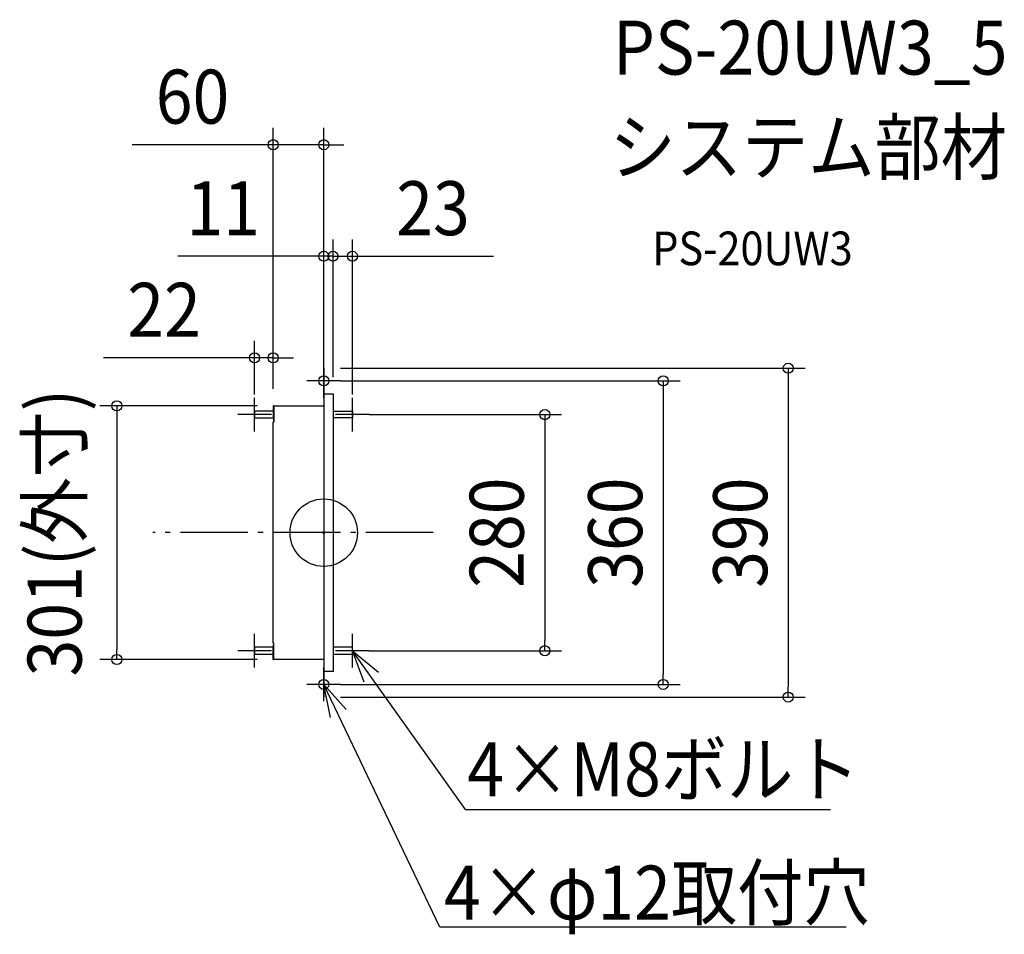
# Model space of a CAD drawing. Extents: x -361 to 807, y -476 to 608.
import ezdxf
from ezdxf.enums import TextEntityAlignment as Align

# ---------------------------------------------------------------- set-up
doc = ezdxf.new("R2010")
doc.units = 0
doc.header["$LTSCALE"] = 20
doc.header["$PDMODE"] = 3
doc.header["$PDSIZE"] = -2
doc.linetypes.add('DASHDOT', pattern=[5.5, 4, -0.6, 0.3, -0.6])
for name, color, linetype in [('ARRANGE', 1, 'CONTINUOUS'), ('BASIS', 6, 'DASHDOT'), ('DETAIL', 5, 'CONTINUOUS'), ('ETC', 61, 'CONTINUOUS'), ('FIX', 11, 'CONTINUOUS'), ('NOTE', 4, 'CONTINUOUS'), ('OUTLINE', 3, 'CONTINUOUS'), ('SIZE', 30, 'CONTINUOUS')]:
    doc.layers.add(name, color=color, linetype=linetype)
doc.styles.get("Standard").update_dxf_attribs({"font": 'SIMPLEX.shx', "width": 0.9, "height": 64, "bigfont": 'BIGFONT.shx'})

msp = doc.modelspace()

# ---------------------------------------------------------------- linework, layer by layer
at = {"layer": 'ARRANGE', "color": 1, "linetype": 'CONTINUOUS'}
msp.add_circle((0, 0), 40, dxfattribs=at)
msp.add_point((0, 0), dxfattribs=at)
at = {"layer": 'BASIS', "color": 6, "linetype": 'DASHDOT'}
msp.add_line((129.993606, 0), (-202.684393, 0), dxfattribs=at)
at = {"layer": 'DETAIL', "color": 5, "linetype": 'CONTINUOUS'}
for p, q in [((0, 195), (0, -195)), ((0, 164.5), (11, 164.5)), ((11, 164.5), (11, -164.5)), ((-82, 144), (-82, 136)), ((-60, 144), (-82, 144)), ((-59.5, 150.5), (-60, 150.5)), ((-60, 150.5), (-60, 136)), ((-59, 150.5), (-59.5, 150.5)), ((-59.5, 150.5), (-59.5, 133)), ((-59, 150.5), (0, 150.5)), ((-59, 150.5), (-59, 131)), ((11, 144), (34, 144)), ((34, 144), (34, 136)), ((-82, 136), (-59.5, 136)), ((-60, -131), (-60, 131)), ((-59, 131), (-60, 131)), ((-59.5, 133), (-59, 133)), ((34, 136), (11, 136)), ((-82, -136), (-82, -144)), ((-59.5, -136), (-82, -136)), ((-59, -131), (-60, -131)), ((-60, -150.5), (-60, -136)), ((-59.5, -150.5), (-59.5, -133)), ((-59.5, -133), (-59, -133)), ((-59, -150.5), (-59, -131)), ((34, -136), (11, -136)), ((34, -144), (34, -136)), ((-82, -144), (-60, -144)), ((-59.5, -150.5), (-60, -150.5)), ((-59, -150.5), (-59.5, -150.5)), ((0, -150.5), (-59, -150.5)), ((11, -144), (34, -144)), ((11, -164.5), (0, -164.5))]:
    msp.add_line(p, q, dxfattribs=at)
at = {"layer": 'FIX', "color": 11, "linetype": 'CONTINUOUS'}
for centre in [(0, 180), (0, -180)]:
    msp.add_circle(centre, 6, dxfattribs=at)
at = {"layer": 'NOTE', "color": 4, "linetype": 'CONTINUOUS'}
for p, q in [((0, 160), (0, 200)), ((20, 180), (-20, 180)), ((-82, 120), (-82, 160)), ((34, 120), (34, 160)), ((-62, 140), (-102, 140)), ((54, 140), (14, 140)), ((-82, -160), (-82, -120)), ((34, -160), (34, -120)), ((-62, -140), (-102, -140)), ((54, -140), (14, -140)), ((47.939633, -177.492488), (34, -140)), ((34, -140), (64.81832, -165.49963)), ((168.284429, -328.508901), (34, -140)), ((0, -200), (0, -160)), ((20, -180), (-20, -180)), ((8.071889, -219.177093), (0, -180)), ((0, -180), (26.579008, -209.892413)), ((137.906466, -467.805532), (0, -180)), ((168.284429, -328.508901), (601.029231, -328.508901)), ((619.594774, -467.805532), (137.906466, -467.805532))]:
    msp.add_line(p, q, dxfattribs=at)
at = {"layer": 'OUTLINE', "color": 3, "linetype": 'CONTINUOUS'}
for p, q in [((0, 195), (0, -195)), ((0, 164.5), (11, 164.5)), ((11, 164.5), (11, -164.5)), ((-59, 150.5), (0, 150.5)), ((-59, 150.5), (-59, 131)), ((-60, -131), (-60, 131)), ((-59, 131), (-60, 131)), ((-59, -131), (-60, -131)), ((-59, -150.5), (-59, -131)), ((0, -150.5), (-59, -150.5)), ((11, -164.5), (0, -164.5))]:
    msp.add_line(p, q, dxfattribs=at)
at = {"layer": 'SIZE', "color": 30, "linetype": 'CONTINUOUS'}
for p, q in [((-60, 170.5), (-60, 480.123703)), ((0, 184.5), (0, 480.123703)), ((-72, 460.123703), (-227.257143, 460.123703)), ((-60, 460.123703), (-72, 460.123703)), ((0, 460.123703), (-60, 460.123703)), ((0, 460.123703), (12, 460.123703)), ((12, 460.123703), (24, 460.123703)), ((0, 184.5), (0, 347.825868)), ((11, 184.5), (11, 347.825868)), ((11, 184.5), (11, 347.825868)), ((34, 164), (34, 347.825868)), ((-12, 327.825868), (-173.01077, 327.825868)), ((-1, 327.825868), (-13, 327.825868)), ((0, 327.825868), (-12, 327.825868)), ((11, 327.825868), (-1, 327.825868)), ((11, 327.825868), (0, 327.825868)), ((11, 327.825868), (34, 327.825868)), ((11, 327.825868), (23, 327.825868)), ((23, 327.825868), (35, 327.825868)), ((34, 327.825868), (46, 327.825868)), ((46, 327.825868), (201.257143, 327.825868)), ((-82, 164), (-82, 227.326015)), ((-60, 170.5), (-60, 227.326015)), ((-94, 207.326015), (-261.007494, 207.326015)), ((-82, 207.326015), (-94, 207.326015)), ((-60, 207.326015), (-82, 207.326015)), ((-60, 207.326015), (-48, 207.326015)), ((-48, 207.326015), (-36, 207.326015)), ((20, 195), (570.994046, 195)), ((550.994046, 195), (550.994046, 183)), ((20, 180), (422.702172, 180)), ((402.702172, 180), (402.702172, 168)), ((550.994046, 183), (550.994046, -183)), ((402.702172, 168), (402.702172, -168)), ((-79, 150.5), (-265.409659, 150.5)), ((-245.409659, 150.5), (-245.409659, 138.5)), ((-245.409659, 138.5), (-245.409659, -138.5)), ((54, 140), (282.180037, 140)), ((262.180037, 140), (262.180037, 128)), ((262.180037, 128), (262.180037, -128)), ((262.180037, -140), (262.180037, -128)), ((-245.409659, -150.5), (-245.409659, -138.5)), ((54, -140), (282.180037, -140)), ((-79, -150.5), (-265.409659, -150.5)), ((402.702172, -180), (402.702172, -168)), ((20, -180), (422.702172, -180)), ((550.994046, -195), (550.994046, -183)), ((20, -195), (570.994046, -195))]:
    msp.add_line(p, q, dxfattribs=at)
for centre in [(-60, 460.123703), (0, 460.123703), (0, 327.825868), (11, 327.825868), (11, 327.825868), (34, 327.825868), (-82, 207.326015), (-60, 207.326015), (550.994046, 195), (402.702172, 180), (-245.409659, 150.5), (262.180037, 140), (262.180037, -140), (-245.409659, -150.5), (402.702172, -180), (550.994046, -195)]:
    msp.add_circle(centre, 6, dxfattribs=at)

# ---------------------------------------------------------------- texts
at = {"layer": 'ETC', "color": 61, "linetype": 'CONTINUOUS', "width": 0.9}
for s, height, p in [('PS-20UW3_5', 64, (343.127896, 543.275038)), ('システム部材', 64, (338.941902, 425.319728)), ('PS-20UW3', 40, (389.643301, 317.170955))]:
    msp.add_text(s, height=height, dxfattribs=at).set_placement(p)
at = {"layer": 'NOTE', "color": 4, "linetype": 'CONTINUOUS', "width": 0.9}
for s, p in [('4×M8ボルト', (170.207308, -312.615573)), ('4×φ12取付穴', (142.619772, -458.917751))]:
    msp.add_text(s, height=64, dxfattribs=at).set_placement(p)
at = {"layer": 'SIZE', "color": 30, "linetype": 'CONTINUOUS', "width": 0.9}
for s, p in [('60', (-155.628571, 485.123703)), ('11', (-119.21077, 352.825868)), ('23', (129.628571, 352.825868)), ('22', (-189.378922, 232.326015))]:
    msp.add_text(s, height=64, dxfattribs=at).set_placement(p, align=Align.CENTER)
for s, p in [('301(外寸)', (-287.171564, 0)), ('280', (237.180037, 0)), ('360', (377.702172, 0)), ('390', (525.994046, 0))]:
    msp.add_text(s, height=64, rotation=90, dxfattribs=at).set_placement(p, align=Align.CENTER)

doc.saveas('drawing.dxf')
